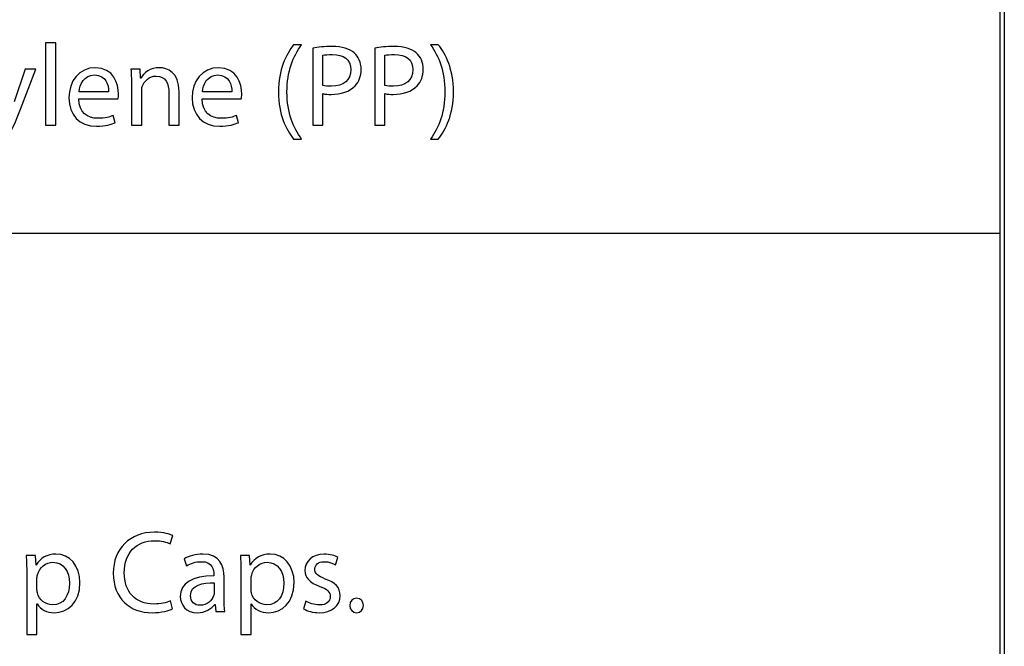
# Model space of a CAD drawing. Units: millimetres. Extents: x 10 to 1332, y 10 to 1051.
# Drawn here: x 1296 to 1332, y 119 to 142 of the extents above; entities that cross this region are included whole.
import ezdxf

# ---------------------------------------------------------------- set-up
doc = ezdxf.new("R2010")
doc.units = ezdxf.units.MM
doc.layers.get('0').update_dxf_attribs({"linetype": 'CONTINUOUS'})

msp = doc.modelspace()

# ---------------------------------------------------------------- linework, layer by layer
at = {"color": 0}
for p, q in [((1331.67, 1051.12), (1331.67, 10.0128)), ((1331.51, 179.567), (1331.51, 10.0128)), ((1297.26, 141.252), (1296.89, 141.252)), ((1296.89, 141.252), (1296.89, 138.264)), ((1297.26, 138.264), (1297.26, 141.252)), ((1306.18, 141.18), (1305.89, 141.18)), ((1311.14, 141.18), (1310.86, 141.18)), ((1306.59, 141.059), (1306.59, 138.264)), ((1306.95, 139.703), (1306.95, 140.8)), ((1308.84, 141.059), (1308.84, 138.264)), ((1309.2, 139.703), (1309.2, 140.8)), ((1296.15, 140.298), (1295.75, 139.107)), ((1295.99, 138.848), (1296.54, 140.298)), ((1296.54, 140.298), (1296.15, 140.298)), ((1300.32, 140.298), (1299.99, 140.298)), ((1300.34, 139.967), (1300.32, 140.298)), ((1300.01, 139.747), (1300.01, 138.264)), ((1300.35, 139.967), (1300.34, 139.967)), ((1299.18, 139.477), (1298.11, 139.477)), ((1300.38, 138.264), (1300.38, 139.493)), ((1301.37, 139.438), (1301.37, 138.264)), ((1301.74, 138.264), (1301.74, 139.477)), ((1303.65, 139.477), (1302.58, 139.477)), ((1306.95, 138.264), (1306.95, 139.405)), ((1309.2, 138.264), (1309.2, 139.405)), ((1298.1, 139.212), (1299.52, 139.212)), ((1302.57, 139.212), (1303.99, 139.212)), ((1299.42, 138.352), (1299.35, 138.617)), ((1303.89, 138.352), (1303.82, 138.617)), ((1296.89, 138.264), (1297.26, 138.264)), ((1300.01, 138.264), (1300.38, 138.264)), ((1301.37, 138.264), (1301.74, 138.264)), ((1306.59, 138.264), (1306.95, 138.264)), ((1308.84, 138.264), (1309.2, 138.264)), ((1305.89, 137.757), (1306.18, 137.757)), ((1310.86, 137.757), (1311.14, 137.757)), ((1239.79, 134.348), (1331.51, 134.348)), ((1301.41, 123.066), (1301.51, 123.369)), ((1296.53, 122.647), (1296.19, 122.647)), ((1296.55, 122.3), (1296.53, 122.647)), ((1301.92, 122.52), (1302.01, 122.272)), ((1304.29, 122.647), (1303.96, 122.647)), ((1304.31, 122.3), (1304.29, 122.647)), ((1307.41, 122.305), (1307.5, 122.569)), ((1296.55, 122.3), (1296.55, 122.3)), ((1304.32, 122.3), (1304.31, 122.3)), ((1296.21, 121.985), (1296.21, 119.78)), ((1296.58, 121.44), (1296.58, 121.792)), ((1303, 121.952), (1303, 121.908)), ((1303.37, 121.098), (1303.37, 121.864)), ((1303.98, 121.985), (1303.98, 119.78)), ((1304.35, 121.44), (1304.35, 121.792)), ((1303.01, 121.649), (1303.01, 121.296)), ((1296.58, 119.78), (1296.58, 120.888)), ((1296.58, 120.888), (1296.59, 120.888)), ((1301.5, 120.706), (1301.43, 120.999)), ((1303.03, 120.872), (1303.04, 120.872)), ((1303.04, 120.872), (1303.07, 120.613)), ((1304.35, 119.78), (1304.35, 120.888)), ((1304.35, 120.888), (1304.35, 120.888)), ((1306.34, 120.993), (1306.25, 120.712)), ((1303.07, 120.613), (1303.4, 120.613)), ((1308.17, 120.569), (1308.17, 120.569)), ((1296.21, 119.78), (1296.58, 119.78)), ((1303.98, 119.78), (1304.35, 119.78))]:
    msp.add_line(p, q, dxfattribs=at)
for points in [[(1305.89, 141.18), (1305.62, 140.827), (1305.34, 140.287), (1305.34, 139.46)], [(1305.65, 139.46), (1305.65, 140.226), (1305.87, 140.766), (1306.18, 141.18)], [(1307.29, 141.119), (1307, 141.119), (1306.77, 141.092), (1306.59, 141.059)], [(1308.09, 140.883), (1307.92, 141.037), (1307.65, 141.119), (1307.29, 141.119)], [(1309.54, 141.119), (1309.25, 141.119), (1309.02, 141.092), (1308.84, 141.059)], [(1310.34, 140.883), (1310.17, 141.037), (1309.91, 141.119), (1309.54, 141.119)], [(1310.86, 141.18), (1311.16, 140.761), (1311.38, 140.226), (1311.38, 139.471)], [(1311.69, 139.471), (1311.69, 140.293), (1311.41, 140.838), (1311.14, 141.18)], [(1306.95, 140.8), (1307.02, 140.816), (1307.14, 140.827), (1307.3, 140.827)], [(1307.3, 140.827), (1307.7, 140.827), (1307.97, 140.651), (1307.97, 140.276)], [(1308.34, 140.293), (1308.34, 140.541), (1308.24, 140.75), (1308.09, 140.883)], [(1309.2, 140.8), (1309.27, 140.816), (1309.39, 140.827), (1309.55, 140.827)], [(1309.55, 140.827), (1309.96, 140.827), (1310.22, 140.651), (1310.22, 140.276)], [(1310.59, 140.293), (1310.59, 140.541), (1310.5, 140.75), (1310.34, 140.883)], [(1298.7, 140.348), (1298.11, 140.348), (1297.74, 139.863), (1297.74, 139.251)], [(1298.11, 139.477), (1298.13, 139.736), (1298.29, 140.083), (1298.67, 140.083)], [(1298.67, 140.083), (1299.08, 140.083), (1299.19, 139.714), (1299.18, 139.477)], [(1299.54, 139.388), (1299.54, 139.763), (1299.36, 140.348), (1298.7, 140.348)], [(1299.99, 140.298), (1300, 140.133), (1300.01, 139.962), (1300.01, 139.747)], [(1301.03, 140.348), (1300.69, 140.348), (1300.45, 140.155), (1300.35, 139.967)], [(1300.4, 139.664), (1300.47, 139.868), (1300.66, 140.045), (1300.9, 140.045)], [(1300.9, 140.045), (1301.25, 140.045), (1301.37, 139.763), (1301.37, 139.438)], [(1301.74, 139.477), (1301.74, 140.177), (1301.31, 140.348), (1301.03, 140.348)], [(1303.17, 140.348), (1302.58, 140.348), (1302.21, 139.863), (1302.21, 139.251)], [(1302.58, 139.477), (1302.6, 139.736), (1302.76, 140.083), (1303.14, 140.083)], [(1303.14, 140.083), (1303.55, 140.083), (1303.65, 139.714), (1303.65, 139.477)], [(1304.01, 139.388), (1304.01, 139.763), (1303.83, 140.348), (1303.17, 140.348)], [(1307.97, 140.276), (1307.97, 139.885), (1307.7, 139.675), (1307.26, 139.675)], [(1308.12, 139.692), (1308.27, 139.835), (1308.34, 140.039), (1308.34, 140.293)], [(1310.22, 140.276), (1310.22, 139.885), (1309.95, 139.675), (1309.51, 139.675)], [(1310.37, 139.692), (1310.52, 139.835), (1310.59, 140.039), (1310.59, 140.293)], [(1300.38, 139.493), (1300.38, 139.548), (1300.38, 139.62), (1300.4, 139.664)], [(1307.26, 139.675), (1307.14, 139.675), (1307.03, 139.681), (1306.95, 139.703)], [(1307.25, 139.378), (1307.61, 139.378), (1307.92, 139.482), (1308.12, 139.692)], [(1309.51, 139.675), (1309.39, 139.675), (1309.29, 139.681), (1309.2, 139.703)], [(1309.5, 139.378), (1309.86, 139.378), (1310.17, 139.482), (1310.37, 139.692)], [(1299.52, 139.212), (1299.53, 139.256), (1299.54, 139.311), (1299.54, 139.388)], [(1303.99, 139.212), (1304, 139.256), (1304.01, 139.311), (1304.01, 139.388)], [(1305.34, 139.46), (1305.34, 138.644), (1305.62, 138.104), (1305.89, 137.757)], [(1306.18, 137.757), (1305.88, 138.176), (1305.65, 138.71), (1305.65, 139.46)], [(1306.95, 139.405), (1307.04, 139.383), (1307.14, 139.378), (1307.25, 139.378)], [(1309.2, 139.405), (1309.29, 139.383), (1309.39, 139.378), (1309.5, 139.378)], [(1311.38, 139.471), (1311.38, 138.716), (1311.16, 138.17), (1310.86, 137.757)], [(1311.14, 137.757), (1311.41, 138.115), (1311.69, 138.644), (1311.69, 139.471)], [(1297.74, 139.251), (1297.74, 138.639), (1298.12, 138.22), (1298.74, 138.22)], [(1298.79, 138.512), (1298.42, 138.512), (1298.11, 138.716), (1298.1, 139.212)], [(1302.21, 139.251), (1302.21, 138.639), (1302.59, 138.22), (1303.21, 138.22)], [(1303.26, 138.512), (1302.89, 138.512), (1302.58, 138.716), (1302.57, 139.212)], [(1295.29, 137.575), (1295.54, 137.796), (1295.72, 138.148), (1295.99, 138.848)], [(1299.35, 138.617), (1299.22, 138.556), (1299.06, 138.512), (1298.79, 138.512)], [(1303.82, 138.617), (1303.69, 138.556), (1303.53, 138.512), (1303.26, 138.512)], [(1298.74, 138.22), (1299.07, 138.22), (1299.29, 138.292), (1299.42, 138.352)], [(1303.21, 138.22), (1303.53, 138.22), (1303.76, 138.292), (1303.89, 138.352)], [(1300.84, 123.49), (1299.96, 123.49), (1299.35, 122.889), (1299.35, 122.007)], [(1301.51, 123.369), (1301.41, 123.413), (1301.19, 123.49), (1300.84, 123.49)], [(1299.75, 122.018), (1299.75, 122.757), (1300.19, 123.182), (1300.85, 123.182)], [(1300.85, 123.182), (1301.09, 123.182), (1301.28, 123.132), (1301.41, 123.066)], [(1296.19, 122.647), (1296.2, 122.454), (1296.21, 122.245), (1296.21, 121.985)], [(1297.27, 122.696), (1296.95, 122.696), (1296.7, 122.553), (1296.55, 122.3)], [(1298.14, 121.66), (1298.14, 122.277), (1297.77, 122.696), (1297.27, 122.696)], [(1302.6, 122.696), (1302.34, 122.696), (1302.09, 122.625), (1301.92, 122.52)], [(1303.37, 121.864), (1303.37, 122.272), (1303.22, 122.696), (1302.6, 122.696)], [(1303.96, 122.647), (1303.97, 122.454), (1303.98, 122.245), (1303.98, 121.985)], [(1305.04, 122.696), (1304.71, 122.696), (1304.47, 122.553), (1304.32, 122.3)], [(1305.91, 121.66), (1305.91, 122.277), (1305.54, 122.696), (1305.04, 122.696)], [(1307, 122.696), (1306.57, 122.696), (1306.3, 122.426), (1306.3, 122.096)], [(1307.5, 122.569), (1307.39, 122.641), (1307.21, 122.696), (1307, 122.696)], [(1296.6, 121.941), (1296.67, 122.222), (1296.91, 122.399), (1297.16, 122.399)], [(1297.16, 122.399), (1297.56, 122.399), (1297.76, 122.052), (1297.76, 121.643)], [(1302.01, 122.272), (1302.15, 122.366), (1302.35, 122.421), (1302.54, 122.421)], [(1302.54, 122.421), (1302.95, 122.426), (1303, 122.118), (1303, 121.952)], [(1304.37, 121.941), (1304.44, 122.222), (1304.68, 122.399), (1304.93, 122.399)], [(1304.93, 122.399), (1305.32, 122.399), (1305.54, 122.052), (1305.54, 121.643)], [(1306.66, 122.145), (1306.66, 122.294), (1306.78, 122.421), (1306.99, 122.421)], [(1306.99, 122.421), (1307.19, 122.421), (1307.33, 122.349), (1307.41, 122.305)], [(1296.58, 121.792), (1296.58, 121.842), (1296.59, 121.897), (1296.6, 121.941)], [(1299.35, 122.007), (1299.35, 121.076), (1299.95, 120.569), (1300.76, 120.569)], [(1300.83, 120.883), (1300.14, 120.883), (1299.75, 121.324), (1299.75, 122.018)], [(1303, 121.908), (1302.22, 121.914), (1301.78, 121.643), (1301.78, 121.153)], [(1304.35, 121.792), (1304.35, 121.842), (1304.36, 121.897), (1304.37, 121.941)], [(1306.3, 122.096), (1306.3, 121.859), (1306.47, 121.655), (1306.84, 121.522)], [(1307.04, 121.792), (1306.78, 121.897), (1306.66, 121.974), (1306.66, 122.145)], [(1307.58, 121.186), (1307.58, 121.489), (1307.39, 121.666), (1307.04, 121.792)], [(1296.6, 121.291), (1296.59, 121.335), (1296.58, 121.39), (1296.58, 121.44)], [(1297.76, 121.643), (1297.76, 121.175), (1297.54, 120.855), (1297.15, 120.855)], [(1297.21, 120.569), (1297.69, 120.569), (1298.14, 120.927), (1298.14, 121.66)], [(1302.15, 121.192), (1302.15, 121.588), (1302.61, 121.66), (1303.01, 121.649)], [(1304.36, 121.291), (1304.35, 121.335), (1304.35, 121.39), (1304.35, 121.44)], [(1305.54, 121.643), (1305.54, 121.175), (1305.31, 120.855), (1304.92, 120.855)], [(1304.98, 120.569), (1305.46, 120.569), (1305.91, 120.927), (1305.91, 121.66)], [(1306.84, 121.522), (1307.12, 121.418), (1307.22, 121.329), (1307.22, 121.153)], [(1297.15, 120.855), (1296.89, 120.855), (1296.66, 121.032), (1296.6, 121.291)], [(1301.78, 121.153), (1301.78, 120.855), (1301.99, 120.569), (1302.4, 120.569)], [(1302.49, 120.839), (1302.31, 120.839), (1302.15, 120.949), (1302.15, 121.192)], [(1302.99, 121.181), (1302.94, 121.01), (1302.76, 120.839), (1302.49, 120.839)], [(1303.01, 121.296), (1303.01, 121.258), (1303, 121.219), (1302.99, 121.181)], [(1303.4, 120.613), (1303.38, 120.751), (1303.37, 120.922), (1303.37, 121.098)], [(1304.92, 120.855), (1304.66, 120.855), (1304.43, 121.032), (1304.36, 121.291)], [(1306.82, 120.569), (1307.29, 120.569), (1307.58, 120.822), (1307.58, 121.186)], [(1307.22, 121.153), (1307.22, 120.977), (1307.09, 120.85), (1306.83, 120.85)], [(1308.17, 121.098), (1308.03, 121.098), (1307.93, 120.982), (1307.93, 120.833)], [(1308.42, 120.833), (1308.42, 120.988), (1308.33, 121.098), (1308.17, 121.098)], [(1296.59, 120.888), (1296.71, 120.685), (1296.94, 120.569), (1297.21, 120.569)], [(1301.43, 120.999), (1301.28, 120.927), (1301.06, 120.883), (1300.83, 120.883)], [(1302.4, 120.569), (1302.69, 120.569), (1302.91, 120.712), (1303.03, 120.872)], [(1304.35, 120.888), (1304.48, 120.685), (1304.71, 120.569), (1304.98, 120.569)], [(1306.83, 120.85), (1306.64, 120.85), (1306.45, 120.922), (1306.34, 120.993)], [(1307.93, 120.833), (1307.93, 120.679), (1308.03, 120.569), (1308.17, 120.569)], [(1308.17, 120.569), (1308.33, 120.569), (1308.42, 120.679), (1308.42, 120.833)], [(1300.76, 120.569), (1301.1, 120.569), (1301.37, 120.64), (1301.5, 120.706)], [(1306.25, 120.712), (1306.39, 120.629), (1306.6, 120.569), (1306.82, 120.569)]]:
    msp.add_open_spline(points, degree=3, dxfattribs=at)

doc.saveas('drawing.dxf')
